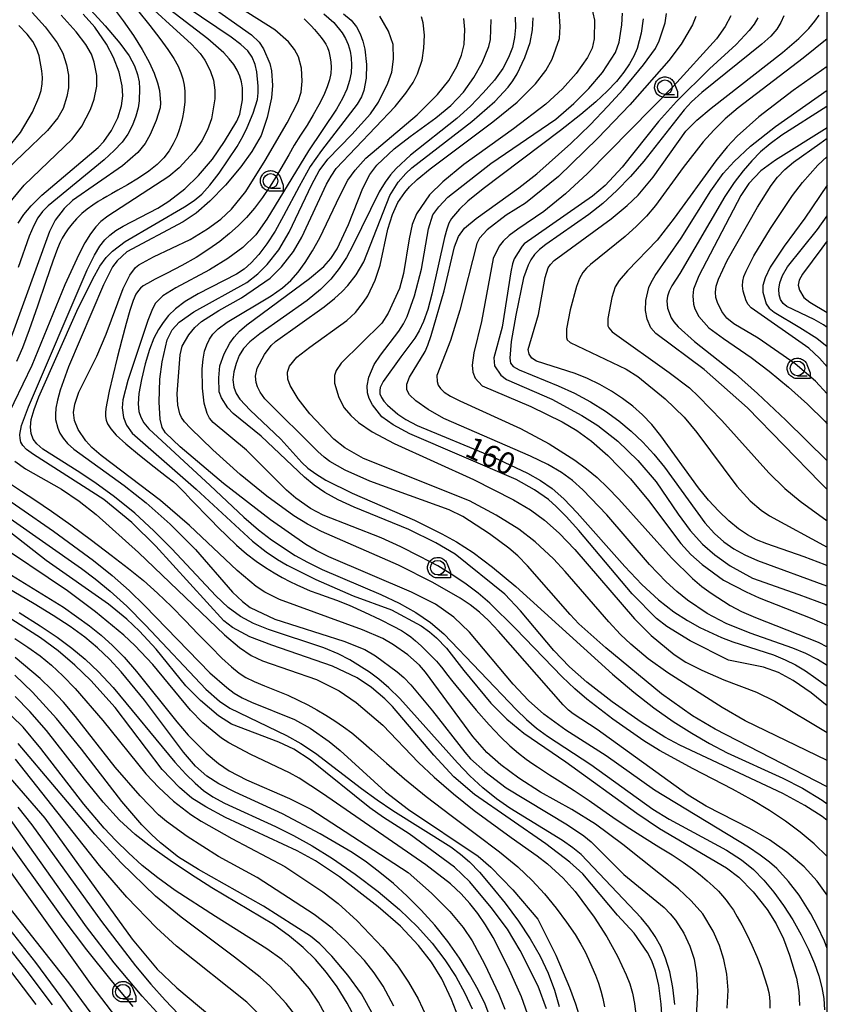
# Model space of a CAD drawing. Extents: x -6000 to -4000, y 96000 to 97500.
# Drawn here: x -4138 to -4000, y 96703 to 96872 of the extents above; entities that cross this region are included whole.
import ezdxf

# ---------------------------------------------------------------- set-up
doc = ezdxf.new("R2010")
doc.units = 0
for name, color, linetype in [('6331000', 3, 'Continuous'), ('7101000', 4, 'Continuous'), ('7102000', 6, 'Continuous'), ('999', 7, 'Continuous'), ('CLIP_BOX', 4, 'Continuous')]:
    doc.layers.add(name, color=color, linetype=linetype)
doc.styles.add('Dm_Anotation', font='romans.shx', dxfattribs={"bigfont": 'PSCDM.shx'})

# ---------------------------------------------------------------- blocks, each defined once
blk = doc.blocks.new('633100')
at = {"layer": '6331000'}
blk.add_lwpolyline([(0, -0.5), (0.67, -0.5)], dxfattribs=at)
blk.add_circle((0, 0), 0.5, dxfattribs=at)
at = {"layer": 'CLIP_BOX'}
blk.add_lwpolyline([(0.87, -0.3), (0.87, -0.7), (0, -0.7), (-0.074, -0.695), (-0.146, -0.684), (-0.216, -0.666), (-0.282, -0.64), (-0.35, -0.606), (-0.414, -0.564), (-0.469, -0.521), (-0.52, -0.469), (-0.568, -0.408), (-0.608, -0.35), (-0.64, -0.281), (-0.666, -0.214), (-0.686, -0.144), (-0.697, -0.071), (-0.699, 0.003), (-0.695, 0.075), (-0.684, 0.148), (-0.665, 0.216), (-0.64, 0.281), (-0.606, 0.349), (-0.565, 0.412), (-0.522, 0.467), (-0.467, 0.52), (-0.41, 0.568), (-0.349, 0.607), (-0.283, 0.641), (-0.215, 0.665), (-0.148, 0.684), (-0.072, 0.696), (0, 0.7), (0.074, 0.696), (0.147, 0.685), (0.219, 0.666), (0.283, 0.639), (0.355, 0.605), (0.416, 0.562), (0.472, 0.518), (0.525, 0.463), (0.57, 0.407), (0.609, 0.346), (0.646, 0.273)], close=True, dxfattribs=at)

msp = doc.modelspace()

# ---------------------------------------------------------------- linework, layer by layer
at = {"layer": '7101000', "flags": 128}
for points in [[(-4145.08, 96893.99), (-4123.58, 96870.52), (-4121.08, 96867.55), (-4119.48, 96865.35), (-4118.53, 96863.65), (-4118.01, 96862.2), (-4117.77, 96860.93), (-4117.68, 96859.79), (-4117.72, 96857.66), (-4117.92, 96856.45), (-4118.3, 96855.03), (-4118.87, 96853.5), (-4119.66, 96851.98), (-4120.68, 96850.58), (-4122.01, 96849.17), (-4123.75, 96847.61), (-4133.33, 96839.72), (-4134.29, 96838.72), (-4135.07, 96837.68), (-4135.78, 96836.37), (-4136.55, 96834.54), (-4138.47, 96829.15)], [(-4026.1, 96703.14), (-4026.44, 96706.02), (-4026.97, 96708.74), (-4027.66, 96711.07), (-4028.49, 96713.06), (-4029.45, 96714.78), (-4030.54, 96716.36), (-4031.85, 96717.95), (-4042.12, 96728.77), (-4043.52, 96729.93), (-4045.29, 96731.18), (-4054.3, 96736.7), (-4056.63, 96738.32), (-4058.92, 96740.19), (-4061.15, 96742.26), (-4063.28, 96744.44), (-4073.15, 96755.49), (-4075.02, 96757.31), (-4076.73, 96758.78), (-4078.35, 96759.97), (-4081.69, 96762.06), (-4083.69, 96763.1), (-4086.17, 96764.13), (-4095.59, 96767.24), (-4098.19, 96768.3), (-4100.43, 96769.51), (-4102.5, 96771.04), (-4104.62, 96773.01), (-4112.16, 96781.08), (-4115.22, 96784.16), (-4118.5, 96787.17), (-4121.94, 96789.95), (-4125.31, 96792.39), (-4128.34, 96794.42), (-4134.22, 96798.13), (-4135.24, 96798.99), (-4135.89, 96799.84), (-4136.25, 96800.76), (-4136.36, 96801.85), (-4136.21, 96803.19), (-4135.73, 96804.9), (-4134.9, 96807.05), (-4128.4, 96821.72), (-4125.69, 96827.26), (-4124.47, 96829.38), (-4123.37, 96830.91), (-4122.33, 96831.99), (-4120.13, 96833.64), (-4109.99, 96839.52), (-4108.33, 96840.61), (-4107, 96841.74), (-4105.66, 96843.23), (-4104.07, 96845.3), (-4100.97, 96849.87), (-4099.94, 96851.66), (-4099.24, 96853.09), (-4098.22, 96855.57), (-4097.51, 96857.93), (-4097.38, 96859.05), (-4097.38, 96860.18), (-4097.64, 96862.61), (-4097.92, 96863.89), (-4098.41, 96865.12), (-4099.18, 96866.23), (-4100.35, 96867.33), (-4102.03, 96868.58), (-4109.56, 96873.61)], [(-4082.77, 96872.53), (-4081.49, 96871.48), (-4080.57, 96870.35), (-4079.92, 96869.14), (-4079.47, 96867.86), (-4079.16, 96866.53), (-4078.85, 96863.9), (-4078.92, 96861.54), (-4079.31, 96859.44), (-4079.73, 96858.35), (-4080.45, 96857.1), (-4086.56, 96849.19), (-4088.46, 96846.42), (-4090.39, 96843.05), (-4093.03, 96838), (-4094.48, 96835.41), (-4095.92, 96833.2), (-4097.3, 96831.39), (-4098.58, 96829.98), (-4099.78, 96828.91), (-4101.12, 96828.01), (-4107.63, 96824.65), (-4109.87, 96823.35), (-4111.54, 96822.12), (-4112.73, 96820.94), (-4113.64, 96819.77), (-4114.46, 96818.55), (-4115.24, 96817.08), (-4115.99, 96815.17), (-4116.73, 96812.7), (-4117.36, 96810.04), (-4117.78, 96807.64), (-4117.92, 96805.85), (-4117.79, 96804.56), (-4117.45, 96803.55), (-4116.93, 96802.62), (-4116.12, 96801.61), (-4105.61, 96791.91), (-4099.85, 96786.48), (-4097.33, 96784.33), (-4095.08, 96782.6), (-4091.07, 96779.93), (-4088.96, 96778.76), (-4086.44, 96777.55), (-4076.41, 96773.27), (-4073.24, 96771.75), (-4070.4, 96770.17), (-4067.87, 96768.44), (-4065.62, 96766.52), (-4053.18, 96753.55), (-4051.49, 96751.89), (-4049.77, 96750.41), (-4047.88, 96749.04), (-4040.49, 96744.16), (-4029.84, 96736.56), (-4027.08, 96734.85), (-4017.25, 96729.53), (-4014.7, 96727.88), (-4012.64, 96726.22), (-4010.85, 96724.41), (-4009.13, 96722.35), (-4007.47, 96720.06), (-4005.91, 96717.61), (-4004.48, 96715.06), (-4003.22, 96712.54), (-4002.2, 96710.16), (-4001.43, 96708.02), (-4000.92, 96706.05), (-4000.62, 96704.14), (-4000.51, 96702.22)], [(-4007.44, 96872.2), (-4007.93, 96871.06), (-4008.64, 96869.91), (-4009.69, 96868.73), (-4011.2, 96867.37), (-4021.46, 96859.08), (-4023.23, 96857.51), (-4024.52, 96856.15), (-4031.39, 96847.33), (-4033.65, 96844.75), (-4036, 96842.34), (-4038.4, 96840.14), (-4040.78, 96838.22), (-4048.15, 96833.11), (-4049.24, 96832.23), (-4050.08, 96831.37), (-4050.72, 96830.49), (-4051.21, 96829.59), (-4051.97, 96827.43), (-4053.32, 96821.03), (-4054.08, 96816.52), (-4054.34, 96813.66), (-4054.23, 96812.83), (-4053.78, 96812.22), (-4052.75, 96811.65), (-4046.03, 96808.96), (-4043.27, 96807.66), (-4040.54, 96806.19), (-4037.97, 96804.6), (-4035.66, 96802.93), (-4033.55, 96801.17), (-4031.59, 96799.28), (-4029.7, 96797.23), (-4027.86, 96795.03), (-4020.93, 96785.52), (-4019.32, 96783.71), (-4017.7, 96782.26), (-4015.99, 96781.06), (-4014.12, 96780.02), (-4011.96, 96779.06), (-4000.14, 96774.76), (-4000, 96774.7)], [(-4053.42, 96871.97), (-4053.37, 96870.19), (-4053.51, 96868.49), (-4053.88, 96866.8), (-4054.54, 96865.07), (-4055.54, 96863.22), (-4056.97, 96861.21), (-4058.86, 96859.02), (-4061.07, 96856.78), (-4063.4, 96854.66), (-4071.33, 96848.39), (-4073.75, 96846.11), (-4074.73, 96845.01), (-4075.68, 96843.75), (-4076.66, 96842.12), (-4081.16, 96832.92), (-4082.3, 96830.89), (-4083.53, 96829), (-4084.97, 96827.19), (-4086.74, 96825.4), (-4088.99, 96823.53), (-4097.12, 96817.83), (-4098.83, 96816.46), (-4099.91, 96815.3), (-4100.62, 96814.12), (-4101.17, 96812.77), (-4101.56, 96811.34), (-4101.7, 96809.95), (-4101.55, 96808.72), (-4101.14, 96807.64), (-4100.52, 96806.66), (-4098.77, 96804.78), (-4093.51, 96799.8), (-4089.91, 96795.85), (-4088.86, 96794.88), (-4087.51, 96793.87), (-4085.8, 96792.82), (-4081.3, 96790.58), (-4070.65, 96785.95), (-4065.97, 96783.63), (-4063.46, 96782.24), (-4060.62, 96780.43), (-4057.27, 96777.94), (-4053.31, 96774.62), (-4036.74, 96759.61), (-4033.12, 96756.55), (-4029.67, 96753.87), (-4026.36, 96751.55), (-4023.19, 96749.54), (-4020.14, 96747.77), (-4017.12, 96746.19), (-4007.63, 96741.85), (-4004.27, 96740.13), (-4000.89, 96738.09), (-4000, 96737.46)], [(-4031.53, 96871.71), (-4031.86, 96869.22), (-4032.54, 96866.64), (-4033.09, 96865.34), (-4033.83, 96863.99), (-4034.83, 96862.55), (-4036.1, 96861), (-4037.67, 96859.34), (-4039.61, 96857.51), (-4042.16, 96855.34), (-4045.64, 96852.6), (-4058.89, 96842.61), (-4061.5, 96840.49), (-4062.95, 96839.15), (-4064.29, 96837.53), (-4064.74, 96836.74), (-4065.13, 96835.72), (-4065.52, 96834.31), (-4067.65, 96824.6), (-4068.35, 96822.01), (-4069.08, 96819.94), (-4069.83, 96818.34), (-4070.6, 96817.07), (-4073, 96813.91), (-4075.97, 96809.65), (-4076.5, 96808.63), (-4076.59, 96808.12), (-4076.54, 96807.56), (-4076.31, 96806.95), (-4075.87, 96806.31), (-4075.23, 96805.63), (-4073.47, 96804.09), (-4072.13, 96803.19), (-4070.17, 96802.16), (-4057.24, 96796.82), (-4051.31, 96794.01), (-4049.05, 96792.75), (-4047.07, 96791.37), (-4045.07, 96789.6), (-4042.81, 96787.23), (-4034.65, 96778.04), (-4031.72, 96774.98), (-4028.9, 96772.34), (-4026.28, 96770.3), (-4023.9, 96768.78), (-4021.79, 96767.62), (-4018.12, 96765.88), (-4016.17, 96765.15), (-4009.22, 96762.92), (-4007.22, 96762.1), (-4005.43, 96761.2), (-4003.74, 96760.18), (-4000.22, 96757.68), (-4000, 96757.5)], [(-4000, 96856.79), (-4000.08, 96856.73), (-4007.8, 96851.79), (-4009.78, 96850.34), (-4011.43, 96848.94), (-4012.91, 96847.43), (-4014.4, 96845.72), (-4015.93, 96843.71), (-4017.53, 96841.33), (-4025.22, 96828.17), (-4026.59, 96826.04), (-4027.06, 96825.12), (-4027.34, 96824.27), (-4027.44, 96823.49), (-4027.33, 96822.21), (-4026.72, 96820.58), (-4026.29, 96819.9), (-4025.52, 96819.02), (-4022.7, 96816.51), (-4015.69, 96810.96), (-4011.94, 96807.65), (-4007.12, 96803.07), (-4000, 96796.09)], [(-4000, 96818.89), (-4000.63, 96819.34), (-4002.24, 96820.3), (-4006.9, 96822.51), (-4007.55, 96823.03), (-4007.99, 96823.7), (-4008.25, 96824.51), (-4008.3, 96825.46), (-4008.14, 96826.53), (-4007.68, 96827.78), (-4006.79, 96829.27), (-4001.68, 96835.68), (-4000, 96837.98)], [(-4146, 96790.55), (-4127.59, 96777.67), (-4125.25, 96775.94), (-4122.71, 96773.84), (-4119.88, 96771.24), (-4116.67, 96768.01), (-4106.33, 96757.08), (-4104, 96755), (-4102.23, 96753.8), (-4092.51, 96749.15), (-4090.1, 96747.77), (-4087.59, 96746.13), (-4079.73, 96740.07), (-4077.04, 96738.12), (-4074.33, 96736.3), (-4064.42, 96730.1), (-4062.74, 96728.87), (-4061.22, 96727.52), (-4059.54, 96725.75), (-4057.45, 96723.33), (-4055.14, 96720.46), (-4052.86, 96717.4), (-4050.85, 96714.38), (-4049.16, 96711.43), (-4047.78, 96708.51), (-4046.7, 96705.61), (-4045.89, 96702.77)], [(-4138.26, 96770.15), (-4134.67, 96767.9), (-4131.76, 96765.93), (-4129.27, 96764.09), (-4126.98, 96762.2), (-4124.69, 96760.04), (-4122.21, 96757.36), (-4111.65, 96744.56), (-4109.78, 96742.53), (-4108.18, 96740.96), (-4106.72, 96739.72), (-4105.14, 96738.64), (-4103.15, 96737.55), (-4094.44, 96733.57), (-4091.34, 96732.04), (-4088.15, 96730.27), (-4084.68, 96728.1), (-4080.81, 96725.43), (-4076.85, 96722.44), (-4073.18, 96719.37), (-4070.11, 96716.44), (-4067.59, 96713.61), (-4065.45, 96710.79), (-4063.58, 96707.93), (-4062.01, 96705.1), (-4060.79, 96702.41)], [(-4080.49, 96700.26), (-4082.14, 96703.39), (-4083.87, 96706.17), (-4085.68, 96708.61), (-4087.6, 96710.82), (-4089.66, 96712.87), (-4092, 96714.84), (-4094.75, 96716.79), (-4105.34, 96723.1), (-4108.99, 96725.4), (-4112.45, 96727.74), (-4115.6, 96730.01), (-4118.41, 96732.21), (-4121.09, 96734.64), (-4123.93, 96737.72), (-4127.11, 96741.66), (-4133.62, 96749.99), (-4136.44, 96753.23), (-4138.99, 96755.79)], [(-4138.53, 96736.91), (-4136.11, 96733.85), (-4124.21, 96717.35), (-4118.37, 96709.74), (-4115.75, 96706.59), (-4113.32, 96703.86), (-4111.02, 96701.47)], [(-4139.9, 96715.91), (-4135.51, 96710.3), (-4131.13, 96704.45), (-4127.04, 96698.76)]]:
    msp.add_lwpolyline(points, dxfattribs=at)
at = {"layer": '7102000', "flags": 128}
for points in [[(-4017.12, 96702.52), (-4016.97, 96705.56), (-4017.18, 96708.31), (-4017.7, 96710.83), (-4018.45, 96713.23), (-4019.54, 96715.65), (-4021.3, 96718.62), (-4023.3, 96720.87), (-4025.48, 96722.9), (-4034.98, 96730.52), (-4039.68, 96733.99), (-4043.69, 96736.48), (-4049.07, 96739.45), (-4052.77, 96741.85), (-4055.87, 96744.13), (-4058.25, 96746.26), (-4060.64, 96748.97), (-4068.75, 96759.96), (-4069.76, 96761.14), (-4071.77, 96762.95), (-4074.22, 96764.67), (-4076.07, 96765.71), (-4079.55, 96767.19), (-4093.73, 96772.4), (-4096.27, 96773.65), (-4097.73, 96774.6), (-4100.99, 96777.36), (-4109.14, 96785.07), (-4114.07, 96789.31), (-4124.26, 96797.01), (-4125.84, 96798.4), (-4126.9, 96799.54), (-4128.16, 96801.44), (-4128.82, 96803.03), (-4128.98, 96804.36), (-4128.78, 96805.8), (-4128.08, 96807.83), (-4124.98, 96814.01), (-4123.4, 96817.79), (-4120.51, 96825.57), (-4119.35, 96827.88), (-4118.36, 96829.15), (-4117.8, 96829.6), (-4115.32, 96831), (-4109.01, 96833.96), (-4106.06, 96835.77), (-4103.78, 96837.46), (-4101.95, 96839.13), (-4099.49, 96842.19), (-4096.16, 96847.49), (-4092.41, 96853.93), (-4090.57, 96857.58), (-4090.01, 96859.18), (-4089.83, 96861.03), (-4089.98, 96863.27), (-4090.5, 96865.2), (-4091.15, 96866.47), (-4092.22, 96867.75), (-4094.54, 96869.8), (-4106.38, 96877.34)], [(-4118.3, 96876.08), (-4108.82, 96867.35), (-4107.33, 96865.77), (-4106.49, 96864.64), (-4105.61, 96862.88), (-4105.05, 96861.18), (-4104.78, 96859.52), (-4104.81, 96858.04), (-4105.35, 96854.62), (-4106.03, 96852.74), (-4107.02, 96850.84), (-4108.33, 96849.01), (-4110.9, 96846.21), (-4112.7, 96844.71), (-4123.13, 96837.96), (-4124.28, 96837.04), (-4125.18, 96836.1), (-4126.08, 96834.92), (-4127.04, 96833.38), (-4128.09, 96831.42), (-4130.45, 96826.23), (-4136.14, 96812.41), (-4140.71, 96802.83)], [(-4122.55, 96874.07), (-4120.46, 96871.36), (-4118.7, 96868.82), (-4117.23, 96866.46), (-4116.06, 96864.3), (-4115.18, 96862.4), (-4114.6, 96860.78), (-4114.27, 96859.43), (-4114.07, 96857.36), (-4114.17, 96856.47), (-4114.84, 96854.29), (-4115.87, 96851.9), (-4116.74, 96850.35), (-4118, 96848.83), (-4120.62, 96846.54), (-4129.13, 96840.61), (-4130.6, 96839.25), (-4132.11, 96837.26), (-4133.1, 96835.31), (-4139.87, 96816.64)], [(-4028.3, 96701.49), (-4028.41, 96703.22), (-4028.85, 96706.41), (-4029.41, 96708.86), (-4030.02, 96710.61), (-4030.77, 96712.05), (-4033.07, 96715.33), (-4035.89, 96718.44), (-4041.82, 96725.46), (-4044.03, 96727.49), (-4048.16, 96730.6), (-4060.39, 96739.04), (-4063.92, 96742.09), (-4067.35, 96745.8), (-4074.41, 96754.09), (-4075.69, 96755.41), (-4077.97, 96757.35), (-4080.46, 96758.99), (-4084.69, 96761.02), (-4095.02, 96764.57), (-4098.83, 96766.03), (-4101.79, 96767.58), (-4103.28, 96768.77), (-4114.91, 96781.51), (-4119.02, 96785.54), (-4123.82, 96789.49), (-4135.85, 96797.17), (-4137.02, 96798.05), (-4137.66, 96798.72), (-4137.97, 96799.31), (-4138.12, 96799.93), (-4138.14, 96800.6), (-4137.87, 96802.18), (-4136.7, 96805.36), (-4126.65, 96828.79), (-4125.41, 96831.27), (-4124.45, 96832.84), (-4123.62, 96833.88), (-4122.76, 96834.72), (-4121.75, 96835.49), (-4120.5, 96836.25), (-4114.53, 96839.33), (-4112.67, 96840.49), (-4109.92, 96842.64), (-4107.61, 96844.88), (-4105.21, 96847.72), (-4103.12, 96850.72), (-4101.05, 96854.18), (-4100.52, 96855.42), (-4100.08, 96857.85), (-4100.06, 96859.92), (-4100.22, 96860.93), (-4100.51, 96861.92), (-4100.96, 96862.9), (-4101.56, 96863.89), (-4102.32, 96864.88), (-4103.27, 96865.91), (-4105.99, 96868.29), (-4113.5, 96874.04)], [(-4106.45, 96874.56), (-4098.51, 96868.98), (-4097.19, 96867.72), (-4096.45, 96866.58), (-4095.39, 96864.04), (-4095.08, 96862.79), (-4094.96, 96860.32), (-4095.1, 96858.21), (-4095.84, 96854.81), (-4096.9, 96851.74), (-4098.48, 96849.01), (-4100.38, 96846.36), (-4102.96, 96843.27), (-4105.65, 96840.5), (-4108.02, 96838.48), (-4110.2, 96836.97), (-4119.83, 96831.83), (-4121.53, 96830.33), (-4122.31, 96829.26), (-4123.85, 96826.2), (-4129.84, 96812.16), (-4131.26, 96808.18), (-4131.72, 96806.5), (-4131.98, 96805.13), (-4132.08, 96804.04), (-4132.06, 96803.17), (-4131.67, 96801.67), (-4131.31, 96800.86), (-4130.78, 96799.98), (-4130.01, 96799.06), (-4128.95, 96798.1), (-4120.3, 96791.89), (-4116.55, 96788.92), (-4112.47, 96785.29), (-4108.13, 96780.96), (-4101.76, 96773.64), (-4100.08, 96772.03), (-4098.74, 96771.02), (-4094.56, 96769.02), (-4082.75, 96765.26), (-4079.13, 96763.83), (-4077.32, 96762.78), (-4073.6, 96760.01), (-4072.47, 96759.03), (-4071.26, 96757.79), (-4067.58, 96753.36), (-4062, 96746.28), (-4061.04, 96745.17), (-4058.63, 96742.97), (-4054.97, 96740.2), (-4044.43, 96733.89), (-4041.66, 96731.97), (-4040.4, 96730.94), (-4034.83, 96725.37), (-4027.92, 96719.7), (-4026.89, 96718.67), (-4025.99, 96717.58), (-4024.55, 96715.35), (-4023.52, 96713.14), (-4022.81, 96710.91), (-4022.37, 96708.43), (-4022.2, 96705.32), (-4022.43, 96701.06)], [(-4040.42, 96873.99), (-4039.84, 96871.46), (-4039.89, 96868.27), (-4040.23, 96866.69), (-4041.05, 96865.1), (-4042.97, 96862.34), (-4045.3, 96859.7), (-4048.14, 96857.1), (-4053.67, 96852.9), (-4062.19, 96846.77), (-4065.81, 96843.84), (-4068.09, 96841.62), (-4070.29, 96838.37), (-4071.01, 96836.53), (-4071.55, 96834.09), (-4072.52, 96828.16), (-4073.18, 96825.59), (-4075.14, 96821.39), (-4076.23, 96819.67), (-4083.17, 96812.83), (-4084.03, 96811.54), (-4084.31, 96810.7), (-4084.32, 96809.42), (-4083.57, 96806.94), (-4082.67, 96805.2), (-4081.54, 96803.87), (-4080.2, 96802.67), (-4077.88, 96801.06), (-4074.12, 96799.05), (-4060.53, 96792.94), (-4053.67, 96789.46), (-4050.79, 96787.75), (-4048.4, 96785.94), (-4045.91, 96783.72), (-4043.2, 96780.97), (-4032.99, 96769.11), (-4030.12, 96766.22), (-4026.18, 96763), (-4024.22, 96761.69), (-4021.49, 96760.31), (-4017.69, 96758.66), (-4012.12, 96756.54), (-4008.98, 96755.03), (-4000, 96749.66)], [(-4136.08, 96872.79), (-4133.82, 96870.35), (-4131.75, 96867.6), (-4130.83, 96865.8), (-4130.17, 96863.83), (-4129.85, 96862.06), (-4129.82, 96859.88), (-4130.1, 96858.41), (-4130.77, 96856.37), (-4131.66, 96854.79), (-4133.44, 96852.59), (-4141.8, 96844.64)], [(-4140.41, 96839.64), (-4137.4, 96843.27), (-4129.24, 96851.13), (-4127.56, 96853.35), (-4126.06, 96856.21), (-4125.44, 96857.97), (-4124.99, 96860.2), (-4125.01, 96861.98), (-4125.44, 96864.31), (-4125.93, 96865.65), (-4126.87, 96867.29), (-4128.55, 96869.48), (-4131.11, 96872.31)], [(-4118.01, 96873.19), (-4115.92, 96870.58), (-4114.2, 96868.34), (-4112.84, 96866.47), (-4111.82, 96864.91), (-4111.09, 96863.6), (-4110.59, 96862.47), (-4110.27, 96861.41), (-4110.07, 96860.35), (-4109.96, 96859.3), (-4109.93, 96858.32), (-4109.96, 96857.44), (-4110.03, 96856.6), (-4110.15, 96855.75), (-4110.32, 96854.83), (-4110.55, 96853.83), (-4110.88, 96852.74), (-4111.33, 96851.55), (-4111.92, 96850.32), (-4112.64, 96849.1), (-4113.52, 96847.93), (-4114.64, 96846.78), (-4116.08, 96845.62), (-4117.89, 96844.43), (-4119.77, 96843.31), (-4121.39, 96842.39), (-4122.5, 96841.76), (-4123.27, 96841.32), (-4123.96, 96840.92), (-4124.77, 96840.44), (-4125.69, 96839.85), (-4126.65, 96839.17), (-4127.58, 96838.38), (-4128.45, 96837.52), (-4129.23, 96836.64), (-4129.91, 96835.76), (-4130.47, 96834.93), (-4130.91, 96834.21), (-4131.28, 96833.53), (-4131.74, 96832.42), (-4132.5, 96830.28), (-4133.7, 96826.76), (-4135.15, 96822.54), (-4136.56, 96818.53), (-4137.73, 96815.43), (-4138.74, 96813.09)], [(-4138.46, 96836.73), (-4137.51, 96838.21), (-4136.25, 96839.72), (-4134.39, 96841.54), (-4124.77, 96849.7), (-4123.77, 96850.73), (-4122.47, 96852.6), (-4121.39, 96854.77), (-4120.78, 96856.82), (-4120.55, 96858.53), (-4120.67, 96860.25), (-4121.19, 96862.58), (-4122.12, 96865.11), (-4123.33, 96867.39), (-4125.35, 96870.28), (-4127.31, 96872.52)], [(-4086.15, 96872.55), (-4084.44, 96871.05), (-4083.01, 96869.3), (-4082.43, 96868.33), (-4081.97, 96867.29), (-4081.65, 96866.19), (-4081.45, 96865.02), (-4081.39, 96863.79), (-4081.48, 96862.49), (-4081.74, 96861.13), (-4082.21, 96859.69), (-4082.93, 96858.09), (-4083.98, 96856.26), (-4088.8, 96849.1), (-4095.89, 96837.46), (-4097.79, 96834.78), (-4100.02, 96832.61), (-4102.55, 96830.72), (-4105.72, 96828.78), (-4111.48, 96825.71), (-4113.67, 96824.33), (-4114.94, 96823.09), (-4115.47, 96822.1), (-4116.26, 96820.12), (-4119.66, 96809.85), (-4120.56, 96806.54), (-4120.66, 96805.2), (-4120.45, 96803.53), (-4119.92, 96802.23), (-4118.93, 96800.86), (-4108, 96791.28), (-4098.34, 96782.39), (-4096.01, 96780.53), (-4094.1, 96779.25), (-4092.42, 96778.28), (-4087.54, 96775.8), (-4081.13, 96773.02), (-4074.55, 96770.64), (-4069.49, 96767.9), (-4068.09, 96766.88), (-4066.87, 96765.85), (-4065.15, 96764.06), (-4062.2, 96760.23), (-4057.57, 96754.64), (-4054.85, 96751.92), (-4051.9, 96749.56), (-4044.73, 96744.61), (-4032.59, 96735.85), (-4028.74, 96733.23), (-4017.26, 96726.51), (-4015.15, 96724.89), (-4012.67, 96722.41), (-4010.31, 96719.4), (-4008.77, 96716.92), (-4007.52, 96714.35), (-4006.46, 96711.6), (-4005.29, 96707.66), (-4004.9, 96705.38), (-4004.74, 96702.97)], [(-4000, 96712.74), (-4000.51, 96713.98), (-4001.68, 96716.46), (-4002.83, 96718.65), (-4004.84, 96721.84), (-4006.62, 96724.19), (-4008.63, 96726.38), (-4009.92, 96727.5), (-4011.51, 96728.7), (-4013.49, 96730.04), (-4029.57, 96739.79), (-4037.86, 96745.68), (-4044.77, 96750.05), (-4048.51, 96752.8), (-4051.14, 96755.1), (-4053.76, 96757.9), (-4061.22, 96766.81), (-4063.92, 96769.38), (-4067.04, 96771.58), (-4071.17, 96773.65), (-4085.29, 96779.7), (-4087.45, 96780.77), (-4089.21, 96781.8), (-4095.25, 96786), (-4103.34, 96792.26), (-4110.76, 96798.5), (-4113.22, 96800.9), (-4113.79, 96801.82), (-4114.16, 96803.22), (-4114.34, 96806.16), (-4114.23, 96810.08), (-4113.84, 96813.02), (-4112.95, 96816.82), (-4112.09, 96818.52), (-4110.88, 96819.83), (-4108.37, 96821.58), (-4099.34, 96826.59), (-4097.46, 96828.07), (-4095.86, 96829.66), (-4093.86, 96832.19), (-4092.09, 96835.21), (-4088.22, 96843.36), (-4086.92, 96845.73), (-4085.47, 96847.67), (-4081.34, 96851.9), (-4078.17, 96855.46), (-4076.8, 96857.43), (-4075.2, 96860.67), (-4074.53, 96862.57), (-4074.23, 96864.8), (-4074.31, 96867.33), (-4075.08, 96869.58), (-4076.55, 96872.14)], [(-4000, 96744.87), (-4014.04, 96751.65), (-4017.98, 96753.93), (-4027.28, 96759.84), (-4030.66, 96762.25), (-4033.64, 96764.75), (-4035.36, 96766.41), (-4037.41, 96768.59), (-4044.86, 96777.21), (-4046.88, 96779.37), (-4049.99, 96782.26), (-4052.76, 96784.43), (-4056.64, 96786.84), (-4061.25, 96789.28), (-4079.37, 96796.5), (-4082.56, 96798.36), (-4084.45, 96799.82), (-4088.52, 96804.15), (-4090.55, 96806.74), (-4091.93, 96809), (-4092.32, 96810.05), (-4092.37, 96811.3), (-4092.03, 96812.28), (-4090.75, 96813.82), (-4088.54, 96815.56), (-4082.22, 96820.13), (-4080.75, 96821.5), (-4079.34, 96823.23), (-4078.62, 96824.35), (-4077.37, 96827.02), (-4076.5, 96829.58), (-4075.18, 96835.74), (-4074.41, 96838.25), (-4073.47, 96840.3), (-4072.29, 96842.01), (-4071.49, 96842.96), (-4070.18, 96844.22), (-4067.94, 96846.07), (-4057.22, 96854.08), (-4053.06, 96857.45), (-4049.95, 96860.56), (-4048.14, 96862.87), (-4047.06, 96864.81), (-4045.85, 96868.33), (-4045.73, 96870.37), (-4045.9, 96872.98)], [(-4000, 96754.22), (-4002.77, 96756.45), (-4005.86, 96758.56), (-4008.38, 96759.9), (-4010.92, 96760.81), (-4016.89, 96762.02), (-4023.46, 96765.33), (-4027.47, 96767.78), (-4029.24, 96769.15), (-4033.39, 96773.38), (-4042.53, 96784.2), (-4044.69, 96786.6), (-4046.37, 96788.31), (-4047.69, 96789.47), (-4050.11, 96791.17), (-4053.26, 96792.91), (-4071.44, 96800.7), (-4074.3, 96802.24), (-4076.23, 96803.66), (-4077.81, 96805.69), (-4078.37, 96806.75), (-4078.65, 96807.73), (-4078.72, 96808.93), (-4078.44, 96810.4), (-4077.56, 96812.56), (-4076.46, 96814.19), (-4073.31, 96818.27), (-4072.5, 96819.53), (-4071.87, 96820.82), (-4070.63, 96824.35), (-4069.44, 96828.9), (-4068.23, 96835.77), (-4067.48, 96838.15), (-4066.48, 96839.56), (-4064.91, 96841.19), (-4057.58, 96846.97), (-4046.47, 96854.53), (-4043.4, 96857.19), (-4040.78, 96859.79), (-4038.48, 96862.51), (-4036.27, 96865.96), (-4035.63, 96867.73), (-4035.15, 96870.69), (-4035.05, 96872.69)], [(-4000, 96761.13), (-4001.67, 96762.15), (-4003.7, 96763.16), (-4005.92, 96764.08), (-4013.22, 96766.65), (-4017.31, 96768.27), (-4020.54, 96770.01), (-4023.93, 96772.29), (-4025.74, 96773.75), (-4027.55, 96775.43), (-4030.4, 96778.37), (-4037.71, 96786.88), (-4041.81, 96791.14), (-4043.61, 96792.76), (-4045.49, 96794.12), (-4047.82, 96795.46), (-4050.78, 96796.9), (-4065.59, 96803.35), (-4068.28, 96804.89), (-4070.41, 96806.36), (-4071.51, 96807.41), (-4071.95, 96808.26), (-4071.96, 96809.21), (-4071.5, 96810.44), (-4068.8, 96814.82), (-4068.34, 96815.89), (-4067.76, 96817.57), (-4065.56, 96825.21), (-4063.8, 96832.68), (-4063.1, 96834.48), (-4062.06, 96835.9), (-4060.1, 96837.57), (-4052.8, 96842.77), (-4049.73, 96845.18), (-4043.9, 96850.38), (-4040.58, 96853.58), (-4037.54, 96856.74), (-4034.94, 96859.64), (-4031.44, 96863.83), (-4029.42, 96866.61), (-4028.76, 96867.96), (-4027.77, 96871.03), (-4027.53, 96872.6)], [(-4016.53, 96872.19), (-4017.49, 96870.41), (-4018.98, 96868.29), (-4026.32, 96860.17), (-4041.05, 96845.23), (-4044.79, 96841.75), (-4048.48, 96838.77), (-4052.98, 96835.72), (-4054.45, 96834.62), (-4055.49, 96833.66), (-4056.17, 96832.84), (-4057.2, 96830.72), (-4059.2, 96819.96), (-4060.5, 96814.56), (-4060.76, 96812.49), (-4060.64, 96811.29), (-4060.25, 96810.27), (-4059.04, 96808.91), (-4050.74, 96805.42), (-4045.35, 96802.77), (-4042.88, 96801.3), (-4040.36, 96799.46), (-4037.56, 96797.02), (-4033.66, 96793.02), (-4030.59, 96789.3), (-4025.05, 96781.96), (-4023.34, 96780.07), (-4021.44, 96778.36), (-4017.76, 96775.7), (-4013.9, 96773.68), (-4011.68, 96772.69), (-4002.63, 96769.15), (-4000.02, 96767.98), (-4000, 96767.97)], [(-4000, 96778.17), (-4000.38, 96778.35), (-4003.95, 96779.72), (-4010.35, 96781.89), (-4012.11, 96782.62), (-4013.67, 96783.44), (-4015.21, 96784.48), (-4016.84, 96785.84), (-4018.57, 96787.49), (-4020.32, 96789.38), (-4022.05, 96791.47), (-4028.48, 96800.36), (-4030.02, 96802.31), (-4031.6, 96803.98), (-4033.26, 96805.44), (-4035.03, 96806.75), (-4036.92, 96808), (-4038.93, 96809.15), (-4041.01, 96810.17), (-4043.12, 96811.03), (-4049.77, 96813.14), (-4050.54, 96813.64), (-4051.03, 96814.34), (-4051.16, 96815.17), (-4049.42, 96821.13), (-4048.28, 96827.46), (-4047.74, 96829.11), (-4047.38, 96829.71), (-4046.71, 96830.39), (-4036.96, 96837.51), (-4034.24, 96839.75), (-4032.38, 96841.56), (-4029.81, 96844.63), (-4024.23, 96852.46), (-4022.33, 96854.36), (-4019.87, 96856.41), (-4007.65, 96865.96), (-4004.87, 96868.36), (-4003.15, 96870.07), (-4002.11, 96871.32), (-4001.42, 96872.32)], [(-4139.52, 96850.45), (-4138.06, 96852.27), (-4136, 96855.71), (-4134.89, 96858.24), (-4134.54, 96859.44), (-4134.35, 96860.57), (-4134.31, 96861.68), (-4134.4, 96862.83), (-4134.87, 96865.35), (-4135.31, 96866.62), (-4135.94, 96867.83), (-4136.89, 96869.1), (-4138.32, 96870.56)], [(-4089.54, 96871.68), (-4089.29, 96871.45), (-4088.88, 96871.05), (-4088.34, 96870.51), (-4087.75, 96869.87), (-4087.16, 96869.19), (-4086.62, 96868.52), (-4086.17, 96867.9), (-4085.8, 96867.35), (-4085.52, 96866.81), (-4085.3, 96866.16), (-4085.1, 96865.32), (-4084.96, 96864.36), (-4084.9, 96863.35), (-4084.95, 96862.35), (-4085.16, 96861.28), (-4085.56, 96860.06), (-4086.17, 96858.62), (-4086.98, 96856.99), (-4087.95, 96855.27), (-4089.03, 96853.52), (-4090.14, 96851.78), (-4091.2, 96850.08), (-4092.16, 96848.43), (-4093.1, 96846.78), (-4094.13, 96845.02), (-4095.32, 96843.1), (-4096.63, 96841.15), (-4098.01, 96839.32), (-4099.39, 96837.73), (-4100.81, 96836.32), (-4102.31, 96834.98), (-4103.94, 96833.64), (-4105.8, 96832.28), (-4107.98, 96830.89), (-4110.47, 96829.49), (-4112.95, 96828.2), (-4115, 96827.16), (-4116.32, 96826.46), (-4117.06, 96826.01), (-4117.51, 96825.65), (-4117.89, 96825.25), (-4118.29, 96824.59), (-4118.76, 96823.5), (-4119.32, 96821.82), (-4119.98, 96819.57), (-4120.72, 96816.83), (-4121.51, 96813.73), (-4122.27, 96810.66), (-4122.87, 96808.05), (-4123.25, 96806.24), (-4123.43, 96805.08), (-4123.51, 96804.31), (-4123.51, 96803.68), (-4123.4, 96803.08), (-4123.14, 96802.42), (-4122.62, 96801.6), (-4121.66, 96800.5), (-4120.05, 96799), (-4117.71, 96797.06), (-4115.16, 96795.06), (-4113.06, 96793.44), (-4111.87, 96792.52), (-4111.28, 96792.02), (-4110.77, 96791.5), (-4109.95, 96790.64), (-4108.88, 96789.51), (-4107.73, 96788.31), (-4106.63, 96787.16), (-4105.51, 96786.01), (-4104.24, 96784.73), (-4102.75, 96783.26), (-4101.11, 96781.71), (-4099.41, 96780.23), (-4097.74, 96778.94), (-4096.15, 96777.85), (-4094.65, 96776.93), (-4093.26, 96776.15), (-4091.97, 96775.48), (-4090.76, 96774.9), (-4089.62, 96774.38), (-4088.46, 96773.9), (-4087.2, 96773.43), (-4085.75, 96772.93), (-4083.99, 96772.31), (-4081.8, 96771.43), (-4079.18, 96770.25), (-4076.51, 96768.97), (-4074.29, 96767.85), (-4072.86, 96767.09), (-4071.99, 96766.55), (-4071.29, 96766.01), (-4070.46, 96765.3), (-4069.52, 96764.45), (-4068.56, 96763.54), (-4067.67, 96762.67), (-4066.9, 96761.86), (-4066.28, 96761.16), (-4065.79, 96760.54), (-4065.16, 96759.7), (-4064.05, 96758.29), (-4062.27, 96756.09), (-4060.08, 96753.48), (-4057.86, 96750.96), (-4055.94, 96748.93), (-4054.3, 96747.36), (-4052.84, 96746.13), (-4051.52, 96745.11), (-4050.39, 96744.31), (-4049.58, 96743.76), (-4049.09, 96743.43), (-4048.56, 96743.09), (-4047.53, 96742.44), (-4045.69, 96741.27), (-4043.3, 96739.72), (-4040.77, 96738.03), (-4038.4, 96736.38), (-4036.14, 96734.78), (-4033.8, 96733.21), (-4031.31, 96731.64), (-4028.82, 96730.12), (-4026.54, 96728.72), (-4024.64, 96727.48), (-4023.07, 96726.36), (-4021.74, 96725.32), (-4020.55, 96724.31), (-4019.51, 96723.36), (-4018.63, 96722.49), (-4017.92, 96721.73), (-4017.3, 96720.99), (-4016.71, 96720.2), (-4016.08, 96719.27), (-4015.4, 96718.15), (-4014.63, 96716.78), (-4013.78, 96715.13), (-4012.91, 96713.28), (-4012.07, 96711.34), (-4011.33, 96709.44), (-4010.73, 96707.7), (-4010.29, 96706.26), (-4010.02, 96705.21), (-4009.89, 96704.38), (-4009.85, 96703.55), (-4009.86, 96702.52)], [(-4000, 96721.85), (-4001.71, 96724.2), (-4003.95, 96726.68), (-4006.95, 96729.21), (-4009.9, 96731.28), (-4013.24, 96733.24), (-4020.73, 96737.04), (-4023.79, 96738.93), (-4039.38, 96750.17), (-4043.47, 96752.85), (-4044.26, 96753.46), (-4045.22, 96754.39), (-4056.25, 96766.98), (-4057.99, 96768.79), (-4059.54, 96770.22), (-4061.09, 96771.46), (-4062.83, 96772.63), (-4067.51, 96775.31), (-4073.39, 96778.28), (-4086.57, 96784.03), (-4088.97, 96785.28), (-4091.31, 96786.73), (-4095.89, 96790.09), (-4100.48, 96793.8), (-4105.15, 96797.97), (-4108.95, 96801.68), (-4109.99, 96802.8), (-4110.53, 96803.52), (-4110.8, 96804.13), (-4111.13, 96805.65), (-4111.23, 96807.56), (-4110.75, 96814.24), (-4110.41, 96815.74), (-4109.23, 96817.67), (-4108.24, 96818.9), (-4107.06, 96819.92), (-4104.1, 96821.79), (-4100.22, 96823.96), (-4095.31, 96827.35), (-4093.42, 96829.31), (-4091.36, 96831.91), (-4089.9, 96834.38), (-4085.68, 96843.41), (-4084.89, 96844.81), (-4084.02, 96846.1), (-4073.97, 96856.7), (-4072.11, 96858.96), (-4070.86, 96860.8), (-4070.1, 96862.27), (-4069.34, 96864.62), (-4069.02, 96866.66), (-4068.94, 96868.9), (-4069.16, 96871.01), (-4069.43, 96872.04)], [(-4000, 96728.47), (-4002.26, 96730.59), (-4004.66, 96732.59), (-4007.18, 96734.48), (-4009.9, 96736.31), (-4012.9, 96738.12), (-4016.21, 96739.94), (-4022.95, 96743.44), (-4028.74, 96746.6), (-4031.42, 96748.24), (-4036.71, 96751.91), (-4041.17, 96755.36), (-4043.18, 96757.1), (-4045.37, 96759.19), (-4053.33, 96767.45), (-4057.73, 96771.75), (-4059.72, 96773.46), (-4061.79, 96775.04), (-4064.06, 96776.56), (-4066.67, 96778.13), (-4069.71, 96779.77), (-4073, 96781.4), (-4076.36, 96782.92), (-4086.24, 96786.79), (-4088.41, 96787.97), (-4090.93, 96789.74), (-4092.52, 96791.1), (-4099.36, 96797.91), (-4105.06, 96802.65), (-4105.7, 96803.42), (-4106.13, 96804.18), (-4106.65, 96805.97), (-4106.93, 96808.51), (-4106.95, 96811.86), (-4106.82, 96813.47), (-4106.56, 96814.84), (-4106.19, 96815.97), (-4105.73, 96816.92), (-4105.15, 96817.78), (-4104.22, 96818.69), (-4102.68, 96819.8), (-4095.18, 96824.33), (-4093.25, 96825.68), (-4091.78, 96826.97), (-4090.53, 96828.38), (-4089.32, 96830.04), (-4088.09, 96832), (-4086.84, 96834.26), (-4083.43, 96841.43), (-4082.03, 96844.1), (-4080.78, 96845.83), (-4078.95, 96847.86), (-4070.19, 96855.26), (-4066.68, 96858.77), (-4064.77, 96861.16), (-4063.39, 96863.54), (-4062.59, 96865.46), (-4062.15, 96867.28), (-4062.01, 96869.89), (-4062.21, 96871.77)], [(-4000, 96734.59), (-4000.9, 96735.28), (-4003.84, 96737.14), (-4007.59, 96739.21), (-4025.25, 96747.47), (-4027.81, 96748.88), (-4031.83, 96751.43), (-4036.83, 96754.89), (-4041.16, 96758.26), (-4044.14, 96760.86), (-4046.77, 96763.68), (-4052.5, 96770.46), (-4055.19, 96773.33), (-4063.66, 96780.13), (-4066.97, 96782.09), (-4071.6, 96784.38), (-4080.97, 96788.2), (-4083.72, 96789.44), (-4085.96, 96790.67), (-4087.81, 96791.93), (-4089.48, 96793.29), (-4096.89, 96800.32), (-4101.68, 96804.19), (-4102.6, 96805.19), (-4103.66, 96806.88), (-4104.04, 96807.93), (-4104.13, 96810.3), (-4103.92, 96812.33), (-4103.2, 96814.43), (-4102.22, 96816.25), (-4101.5, 96817.23), (-4100.56, 96818.26), (-4099.33, 96819.36), (-4088.59, 96827.28), (-4086.13, 96829.34), (-4084.94, 96830.71), (-4083.87, 96832.39), (-4081.93, 96836.52), (-4079.48, 96842.72), (-4078.3, 96845.05), (-4077.06, 96846.67), (-4074.11, 96849.46), (-4071.37, 96851.6), (-4066.99, 96854.74), (-4064.41, 96856.9), (-4062.27, 96859.15), (-4060.47, 96861.64), (-4059.05, 96864.15), (-4057.89, 96866.95), (-4057.61, 96868.15), (-4057.51, 96871.61)], [(-4000, 96740.36), (-4019.2, 96750.2), (-4023.06, 96752.51), (-4028.4, 96756.24), (-4037.92, 96764.12), (-4042.49, 96768.25), (-4044.02, 96769.84), (-4051.29, 96778.17), (-4052.96, 96779.85), (-4054.49, 96781.19), (-4057.78, 96783.63), (-4062.39, 96786.58), (-4064.71, 96787.71), (-4078.28, 96792.65), (-4082.51, 96794.54), (-4085.13, 96796.01), (-4086.11, 96796.74), (-4087.18, 96797.71), (-4096.27, 96806.74), (-4097.05, 96807.85), (-4097.49, 96808.76), (-4097.71, 96809.5), (-4097.84, 96810.58), (-4097.56, 96811.95), (-4096.29, 96814.32), (-4095.19, 96815.82), (-4094.4, 96816.53), (-4086.11, 96822.42), (-4084.31, 96823.87), (-4083, 96825.07), (-4082.03, 96826.12), (-4080.62, 96827.91), (-4079.31, 96830.15), (-4074.86, 96841.5), (-4073.42, 96843.79), (-4072.14, 96845.27), (-4071.09, 96846.19), (-4060.85, 96854.14), (-4056.88, 96857.56), (-4054.62, 96859.99), (-4053.81, 96861.1), (-4053.09, 96862.29), (-4051.75, 96865.06), (-4050.83, 96867.67), (-4050.42, 96869.81), (-4050.31, 96871.84)], [(-4022.48, 96872.11), (-4023.06, 96870.69), (-4024.98, 96867.38), (-4027.11, 96864.57), (-4033.81, 96857.01), (-4039.25, 96851.29), (-4045.99, 96844.73), (-4051.64, 96840.19), (-4054.97, 96838.13), (-4058.22, 96835.63), (-4059.51, 96834.19), (-4059.99, 96833.28), (-4062.89, 96821.88), (-4064.49, 96816.7), (-4066.8, 96810.68), (-4066.76, 96809.65), (-4066.56, 96809.07), (-4066.17, 96808.47), (-4065.54, 96807.86), (-4064.5, 96807.18), (-4062.89, 96806.36), (-4052.48, 96801.66), (-4047.59, 96799.01), (-4043.18, 96796.22), (-4041.21, 96794.77), (-4039.4, 96793.27), (-4037.61, 96791.57), (-4035.65, 96789.53), (-4026.65, 96779.53), (-4023.08, 96776), (-4021.46, 96774.64), (-4019.88, 96773.46), (-4016.61, 96771.37), (-4014.67, 96770.36), (-4012.3, 96769.29), (-4001.58, 96765.1), (-4000, 96764.29)], [(-4011.9, 96871.86), (-4012.54, 96870.81), (-4013.39, 96869.69), (-4015.62, 96867.29), (-4020.15, 96863.12), (-4025.8, 96857.55), (-4028.89, 96854.15), (-4035.11, 96846.35), (-4038, 96843.22), (-4040.16, 96841.36), (-4051.89, 96833.22), (-4052.24, 96832.82), (-4053.59, 96830.64), (-4053.85, 96829.81), (-4054.14, 96828.41), (-4055.63, 96818.94), (-4057.05, 96813.71), (-4056.92, 96812.38), (-4055.87, 96810.75), (-4054.88, 96810.01), (-4047.12, 96806.63), (-4041.99, 96803.89), (-4039.29, 96802.18), (-4035.82, 96799.46), (-4032.42, 96796.18), (-4029.29, 96792.5), (-4025.54, 96786.98), (-4023.45, 96784.18), (-4021.33, 96781.85), (-4019.22, 96780.01), (-4016.61, 96778.14), (-4012.82, 96776.07), (-4004.87, 96773.26), (-4000.28, 96771.52), (-4000, 96771.39)], [(-4000, 96868.29), (-4004.14, 96864.98), (-4015.26, 96856.5), (-4017.46, 96854.61), (-4019.43, 96852.68), (-4021.23, 96850.67), (-4024.65, 96846.26), (-4029.4, 96839.79), (-4030.92, 96837.97), (-4032.63, 96836.23), (-4034.57, 96834.49), (-4040.53, 96829.71), (-4041.23, 96829.03), (-4041.84, 96828.29), (-4042.39, 96827.31), (-4042.94, 96825.92), (-4044.01, 96821.94), (-4044.61, 96818.69), (-4044.65, 96817.2), (-4044.5, 96816.78), (-4043.98, 96816.35), (-4034.4, 96811.78), (-4032.45, 96810.52), (-4027.73, 96806.69), (-4024.51, 96803.6), (-4022.31, 96800.94), (-4015.46, 96791.75), (-4013.2, 96789.25), (-4011.32, 96787.67), (-4009.87, 96786.71), (-4000, 96781.37)], [(-4000, 96863.55), (-4005.87, 96859.44), (-4011.73, 96854.91), (-4015.43, 96851.64), (-4017.13, 96849.83), (-4019.09, 96847.42), (-4026.2, 96837.61), (-4029.09, 96833.86), (-4034.19, 96828.62), (-4035.63, 96826.94), (-4036.29, 96825.85), (-4036.89, 96824.07), (-4037.55, 96820.45), (-4037.55, 96819.18), (-4037.41, 96818.83), (-4036.79, 96818.18), (-4027.05, 96811.22), (-4023.61, 96808.57), (-4022.04, 96807.11), (-4018.04, 96803.03), (-4009.99, 96794.05), (-4007.26, 96791.4), (-4004.65, 96789.19), (-4000, 96785.85)], [(-4000, 96791.21), (-4001.22, 96792.42), (-4013.66, 96805.17), (-4021.09, 96811.75), (-4029.33, 96817.86), (-4030.17, 96818.84), (-4030.82, 96820.33), (-4031.09, 96821.82), (-4031.06, 96823.5), (-4030.52, 96825.78), (-4030.14, 96826.62), (-4029.43, 96827.79), (-4025.02, 96834.17), (-4019.93, 96842.28), (-4017.82, 96845.24), (-4015.96, 96847.31), (-4013.15, 96849.9), (-4008.84, 96853.27), (-4000, 96859.47)], [(-4000, 96853.03), (-4008.85, 96847.54), (-4011.38, 96845.68), (-4013.44, 96843.53), (-4014.77, 96841.48), (-4021.96, 96827.75), (-4022.88, 96825.46), (-4023.03, 96824.35), (-4022.87, 96822.89), (-4022.66, 96822.13), (-4021.96, 96820.79), (-4020.27, 96818.88), (-4017.75, 96817.01), (-4013.01, 96813.76), (-4009.93, 96811.43), (-4006.65, 96808.71), (-4003.41, 96805.79), (-4000.44, 96802.89), (-4000, 96802.41)], [(-4000, 96807.58), (-4002.05, 96809.74), (-4005.49, 96812.67), (-4011.86, 96817.08), (-4015.97, 96819.53), (-4017.21, 96820.53), (-4018.07, 96821.62), (-4018.81, 96823.18), (-4019.05, 96824.07), (-4019.13, 96824.97), (-4019, 96825.97), (-4018.63, 96827.16), (-4017.14, 96830.38), (-4011.96, 96839.49), (-4009.62, 96843.17), (-4008.5, 96844.62), (-4007.29, 96845.91), (-4005.81, 96847.19), (-4001.29, 96850.39), (-4000, 96851.27)], [(-4000, 96812.18), (-4001.31, 96813.64), (-4003.15, 96815.37), (-4013.04, 96822.26), (-4013.53, 96822.83), (-4013.88, 96823.46), (-4014.41, 96825.13), (-4014.52, 96826.01), (-4014.48, 96826.82), (-4014.27, 96827.64), (-4013.91, 96828.55), (-4012.56, 96831.14), (-4009.72, 96835.83), (-4005.94, 96841.51), (-4004.27, 96843.71), (-4001.61, 96846.7), (-4000, 96848.17)], [(-4000, 96843.23), (-4003.87, 96837.58), (-4007.38, 96832.82), (-4009.76, 96829.22), (-4010.66, 96827.38), (-4011.05, 96826.1), (-4011.03, 96824.98), (-4010.45, 96822.97), (-4009.95, 96822.21), (-4009.08, 96821.52), (-4004.71, 96818.92), (-4001.82, 96817.06), (-4000, 96815.65)], [(-4000, 96833.73), (-4000.92, 96832.45), (-4004.24, 96828.06), (-4004.82, 96826.99), (-4004.96, 96826.15), (-4004.78, 96825.31), (-4004.01, 96824.02), (-4002.99, 96823.22), (-4000, 96821.47)], [(-4139.01, 96796.05), (-4137.17, 96794.76), (-4131.06, 96791.25), (-4128.02, 96789.23), (-4125.09, 96786.92), (-4117.86, 96780.42), (-4103.14, 96766.37), (-4100.6, 96764.2), (-4098.59, 96762.83), (-4096.64, 96761.89), (-4087.39, 96758.74), (-4083.53, 96756.79), (-4080.62, 96754.79), (-4076.08, 96750.93), (-4069.93, 96744.52), (-4067.26, 96741.99), (-4063.98, 96739.18), (-4060.42, 96736.33), (-4054.1, 96731.68), (-4049.63, 96728.56), (-4047.9, 96727.22), (-4045.2, 96724.75), (-4043.13, 96722.44), (-4039.92, 96718.07), (-4037.74, 96714.7), (-4035.88, 96711.39), (-4034.4, 96708.23), (-4033.81, 96706.66), (-4033.33, 96705.05), (-4032.98, 96703.33), (-4032.78, 96701.42)], [(-4143.98, 96792.09), (-4132.43, 96784.08), (-4125.56, 96779.07), (-4122.38, 96776.5), (-4119.46, 96773.91), (-4116.76, 96771.31), (-4105.66, 96759.88), (-4102.77, 96757.32), (-4101.48, 96756.39), (-4100.13, 96755.6), (-4098.55, 96754.86), (-4091.18, 96751.9), (-4088.47, 96750.38), (-4085.26, 96748.12), (-4083.36, 96746.55), (-4075.58, 96739.51), (-4071.66, 96736.49), (-4059.75, 96728.49), (-4057.6, 96726.64), (-4053.8, 96722.72), (-4049.53, 96717.73), (-4046.45, 96711.57), (-4044.11, 96706.06), (-4043.07, 96703.23), (-4042.25, 96700.52)], [(-4139.77, 96792.17), (-4137.89, 96790.94), (-4135.58, 96789.43), (-4132.77, 96787.51), (-4129.45, 96785.14), (-4125.9, 96782.52), (-4122.52, 96779.98), (-4119.58, 96777.71), (-4116.99, 96775.62), (-4114.59, 96773.5), (-4112.22, 96771.2), (-4109.89, 96768.82), (-4107.64, 96766.47), (-4105.51, 96764.29), (-4103.58, 96762.38), (-4101.96, 96760.87), (-4100.66, 96759.8), (-4099.47, 96759.03), (-4098.08, 96758.36), (-4096.3, 96757.63), (-4094.29, 96756.83), (-4092.3, 96756.01), (-4090.52, 96755.19), (-4088.91, 96754.36), (-4087.36, 96753.5), (-4085.8, 96752.59), (-4084.26, 96751.63), (-4082.78, 96750.64), (-4081.36, 96749.58), (-4079.81, 96748.3), (-4077.91, 96746.63), (-4075.43, 96744.41), (-4072.35, 96741.73), (-4068.64, 96738.69), (-4064.39, 96735.45), (-4060.03, 96732.22), (-4056.09, 96729.24), (-4052.96, 96726.67), (-4050.5, 96724.36), (-4048.38, 96722.06), (-4046.4, 96719.62), (-4044.62, 96717.21), (-4043.17, 96715.1), (-4042.15, 96713.45), (-4041.43, 96712.12), (-4040.85, 96710.89), (-4040.27, 96709.56), (-4039.69, 96708.16), (-4039.17, 96706.78), (-4038.74, 96705.46), (-4038.41, 96704.14), (-4038.13, 96702.76)], [(-4048.05, 96702.39), (-4049.49, 96706.29), (-4052.58, 96712.39), (-4054.74, 96716.02), (-4057.51, 96719.75), (-4061.19, 96724.12), (-4063.8, 96726.62), (-4071.54, 96732.32), (-4075.92, 96735.1), (-4078.26, 96736.76), (-4088.51, 96744.99), (-4091.3, 96746.79), (-4093.85, 96748), (-4101.96, 96751.1), (-4104.2, 96752.48), (-4107.28, 96755.11), (-4109.76, 96757.62), (-4114.83, 96763.88), (-4117.7, 96767), (-4119.85, 96769.01), (-4123.02, 96771.61), (-4133.66, 96779.07), (-4139.7, 96783.78)], [(-4050.6, 96699.61), (-4052.34, 96704.43), (-4054.61, 96709.52), (-4057.2, 96714.58), (-4058.49, 96716.74), (-4059.8, 96718.68), (-4061.16, 96720.43), (-4062.67, 96722.09), (-4064.46, 96723.75), (-4068.7, 96727.05), (-4086.36, 96739.24), (-4090.36, 96741.86), (-4092.04, 96742.78), (-4098.62, 96745.91), (-4102.43, 96747.9), (-4103.65, 96748.7), (-4106.83, 96751.29), (-4108.98, 96753.45), (-4115.41, 96761.26), (-4118.47, 96764.53), (-4120.39, 96766.29), (-4125.23, 96770.31), (-4130.02, 96773.88), (-4143.12, 96782.67)], [(-4057.65, 96700.8), (-4058.55, 96703.18), (-4059.74, 96705.65), (-4061.21, 96708.27), (-4062.96, 96711.05), (-4064.96, 96713.9), (-4067.16, 96716.68), (-4069.5, 96719.28), (-4071.89, 96721.66), (-4074.25, 96723.81), (-4076.54, 96725.71), (-4078.85, 96727.45), (-4081.32, 96729.11), (-4086.76, 96732.31), (-4093.22, 96735.76), (-4101.32, 96739.43), (-4104.11, 96740.86), (-4106.16, 96742.21), (-4108.09, 96743.87), (-4110.18, 96746.27), (-4116.86, 96755.2), (-4120.83, 96760.02), (-4122.83, 96762.17), (-4124.87, 96764.13), (-4127.06, 96765.96), (-4129.55, 96767.78), (-4132.44, 96769.68), (-4135.72, 96771.68), (-4149.98, 96780.02)], [(-4139.58, 96776.53), (-4130.67, 96771.06), (-4126.22, 96767.92), (-4124.24, 96766.31), (-4122.3, 96764.55), (-4120.32, 96762.52), (-4118.19, 96760.1), (-4111.32, 96751.46), (-4109.36, 96749.2), (-4106.31, 96746.11), (-4104.2, 96744.36), (-4102.33, 96743.09), (-4099.38, 96741.57), (-4092.01, 96738.37), (-4088.38, 96736.52), (-4071.74, 96725.69), (-4067.71, 96722.2), (-4064.57, 96719.04), (-4062.29, 96716.28), (-4060.77, 96714), (-4058.64, 96710.08), (-4056.19, 96704.88), (-4055.19, 96702.36)], [(-4062.71, 96699.89), (-4064.29, 96704.01), (-4065.96, 96707.5), (-4067.73, 96710.36), (-4069.94, 96713.22), (-4073.05, 96716.55), (-4076.84, 96719.85), (-4083.46, 96724.96), (-4087.59, 96727.7), (-4090.7, 96729.42), (-4103, 96735.13), (-4106.36, 96736.93), (-4108.73, 96738.45), (-4110.86, 96740.26), (-4113.79, 96743.35), (-4121.88, 96753.93), (-4126.04, 96758.53), (-4128.74, 96761.15), (-4131.63, 96763.63), (-4134.64, 96765.86), (-4142.43, 96770.82)], [(-4139, 96765.73), (-4136.78, 96764.27), (-4134.7, 96762.76), (-4132.75, 96761.17), (-4130.81, 96759.35), (-4128.71, 96757.16), (-4123.94, 96751.72), (-4116.61, 96742.61), (-4114.41, 96740.25), (-4111.85, 96737.91), (-4108.92, 96735.65), (-4107.12, 96734.47), (-4101.89, 96731.53), (-4092.85, 96726.72), (-4086.32, 96722.39), (-4083.7, 96720.4), (-4080.46, 96717.45), (-4076.13, 96712.87), (-4073.5, 96709.71), (-4071.64, 96706.97), (-4070.01, 96704.08), (-4068.53, 96700.91)], [(-4074.19, 96702.88), (-4076.02, 96706.25), (-4077.52, 96708.56), (-4079.18, 96710.69), (-4082.42, 96714.09), (-4084.74, 96716.19), (-4087.8, 96718.51), (-4097.53, 96724.83), (-4104.17, 96728.47), (-4109.52, 96731.89), (-4113.07, 96734.43), (-4114.43, 96735.6), (-4117.6, 96738.84), (-4121.83, 96743.73), (-4128.66, 96752.38), (-4130.71, 96754.82), (-4132.67, 96756.95), (-4134.69, 96758.9), (-4138.95, 96762.47)], [(-4077.65, 96701.25), (-4079.73, 96704.96), (-4082.02, 96708.13), (-4084.76, 96711.43), (-4086.85, 96713.53), (-4088.43, 96714.81), (-4096.48, 96719.93), (-4107.62, 96726.2), (-4110.99, 96728.34), (-4114.09, 96730.77), (-4115.65, 96732.23), (-4117.28, 96733.89), (-4120.74, 96737.87), (-4127.62, 96746.8), (-4131.92, 96752.04), (-4136.02, 96756.54), (-4139.02, 96759.43)], [(-4084.53, 96698.93), (-4087.09, 96703.56), (-4088.63, 96705.79), (-4091.76, 96709.42), (-4093.31, 96710.82), (-4095.89, 96712.67), (-4104.69, 96718.16), (-4111.59, 96722.65), (-4114.55, 96724.79), (-4117.21, 96726.92), (-4119.6, 96729.06), (-4121.76, 96731.2), (-4123.71, 96733.29), (-4127.19, 96737.39), (-4134.57, 96746.89), (-4137.62, 96750.58), (-4141.52, 96754.39)], [(-4090.52, 96700.68), (-4092.57, 96703.33), (-4095.41, 96706.32), (-4097.07, 96707.81), (-4101.45, 96711.26), (-4110.54, 96718.1), (-4114.98, 96721.69), (-4120.8, 96727.34), (-4125.32, 96732.25), (-4138.46, 96747.79)], [(-4097.31, 96701.56), (-4099.35, 96703.53), (-4111.36, 96713.11), (-4114.8, 96716.23), (-4119.88, 96721.47), (-4124.54, 96726.93), (-4138.91, 96745.11)], [(-4141.33, 96743.56), (-4133.87, 96735.02), (-4118.96, 96714.29), (-4114.64, 96709.2), (-4111.33, 96705.96), (-4103.55, 96699.48)], [(-4112.83, 96699.76), (-4117.21, 96704.55), (-4122.04, 96710.27), (-4126.74, 96716.43), (-4141.67, 96737.34)], [(-4118.78, 96702.8), (-4122.54, 96707.29), (-4126.68, 96712.48), (-4130.76, 96717.82), (-4142.16, 96733.68)], [(-4125.98, 96701.68), (-4129.76, 96706.83), (-4147.08, 96728.65)], [(-4121.75, 96701.03), (-4125.81, 96706.31), (-4140.62, 96727.08)], [(-4149.56, 96721.67), (-4135.43, 96703.16)], [(-4141.74, 96714.88), (-4136.98, 96708.81), (-4132.65, 96703.1)]]:
    msp.add_lwpolyline(points, dxfattribs=at)
at = {"layer": '999', "flags": 128}
msp.add_lwpolyline([(-6000, 96000), (-4000, 96000), (-4000, 97500), (-6000, 97500)], close=True, dxfattribs=at)

# ---------------------------------------------------------------- block references
at = {"layer": '6331000', "xscale": 2.5, "yscale": 2.5, "zscale": 2.5}
for p in [(-4027.8, 96860.01), (-4095.26, 96843.99), (-4005.11, 96811.92), (-4066.66, 96777.84), (-4120.52, 96705.33)]:
    msp.add_blockref('633100', p, dxfattribs=at)

# ---------------------------------------------------------------- texts
at = {"layer": '7101000', "style": 'Dm_Anotation'}
msp.add_text('160', height=3.75, rotation=335, dxfattribs=at).set_placement((-4062.24, 96797.05))

doc.saveas('drawing.dxf')
